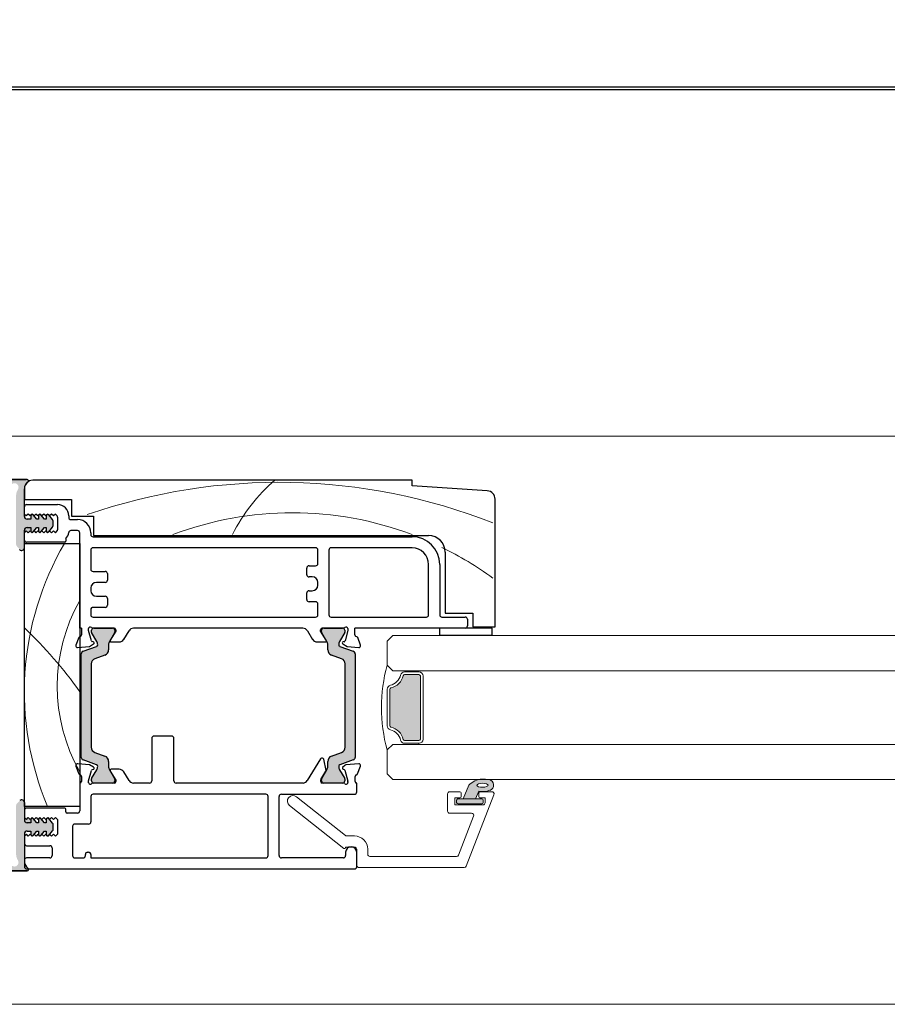
# Model space of a CAD drawing. Units: millimetres. Extents: x -3980 to 2470, y -3561 to 9269.
# Drawn here: x -1400 to -1243, y 1587 to 1765 of the extents above; entities that cross this region are included whole.
import ezdxf

# ---------------------------------------------------------------- set-up
doc = ezdxf.new("R2010")
doc.units = ezdxf.units.MM
doc.header["$LTSCALE"] = 2
doc.linetypes.add('HIDDEN', pattern=[1.905, 1.27, -0.635])
doc.layers.add('_Xref', color=7, linetype='Continuous')
doc.layers.add('A-Door', color=7, linetype='Continuous', lineweight=5)
doc.layers.add('A-Hatch', color=250, linetype='Continuous', lineweight=5)

# ---------------------------------------------------------------- blocks, each defined once
blk = doc.blocks.new('NAM_0244-203-205-meeting stile')
at = {"layer": 'A-Hatch'}
h = blk.add_hatch(color=256, dxfattribs=at)
h.dxf.hatch_style = 1
h.paths.add_polyline_path([(11.75, 58.38), (11.75, 67.2, -0.144643), (12.07, 68.29, 1.639764), (10.76, 68.42, -0.169882), (10.79, 67.76), (10.03, 69.85, 0.066106), (9.97, 69.97, -0.260756), (10.44, 70.23), (13.59, 70.23, -0.162267), (13.74, 70.18), (13.75, 70.18, -0.734238), (13.9, 69.73, 0.245393), (13.25, 68.5), (13.25, 63.53, 0.414214), (13.75, 63.03), (14.4, 63.03), (14.4, 63.65, -0.340221), (14.59, 63.9), (14.65, 63.96), (14.72, 63.9, -0.154625), (14.84, 63.81), (14.84, 63.81), (15.5, 63.03), (15.8, 63.03), (15.8, 63.65, -0.340254), (15.99, 63.9), (16.05, 63.96), (16.12, 63.9, -0.15466), (16.24, 63.81), (16.24, 63.81), (16.9, 63.03), (17.2, 63.03), (17.2, 63.65, -0.340275), (17.39, 63.9), (17.45, 63.96), (17.52, 63.9, -0.154684), (17.64, 63.81), (17.64, 63.81), (18.34, 62.99, -0.176326), (18.45, 62.67), (18.45, 61.9, -0.176327), (18.34, 61.58), (17.64, 60.74), (17.45, 60.56), (17.28, 60.74, -0.198916), (17.2, 60.91), (17.2, 61.53), (16.9, 61.53), (16.24, 60.74), (16.05, 60.56), (15.88, 60.74, -0.198914), (15.8, 60.91), (15.8, 61.53), (15.5, 61.53), (14.84, 60.74), (14.65, 60.56), (14.3, 60.91), (13.95, 60.56), (13.6, 60.91), (13.25, 60.56), (13.25, 57.88), (13.25, 57.88, -0.669805), (12.4, 57.53), (12.4, 57.53), (11.9, 58.03, -0.197693)])
h = blk.add_hatch(color=256, dxfattribs=at)
h.dxf.hatch_style = 1
h.paths.add_polyline_path([(26.28, 18.55, -0.315299), (26.48, 18.27, -0.131652), (26.32, 17.67), (25.39, 16.07, 0.131652), (25.37, 15.97), (25.37, 15.66, 0.414214), (25.77, 15.26), (29.17, 15.26, 0.414214), (29.57, 15.66), (29.57, 15.94, 0.131652), (29.53, 16.09), (28.61, 17.67, -0.131652), (28.45, 18.27), (28.45, 19.19, 0.315299), (27.79, 20.13), (25.97, 20.8, -0.315299), (25.31, 21.74), (25.31, 36.78, -0.315299), (25.97, 37.72), (27.79, 38.39, 0.315299), (28.45, 39.32), (28.45, 40.25, -0.131652), (28.61, 40.85), (29.53, 42.43, 0.131652), (29.57, 42.58), (29.57, 42.86, 0.414214), (29.17, 43.26), (25.77, 43.26, 0.414214), (25.37, 42.86), (25.37, 42.55, 0.131652), (25.39, 42.45), (26.32, 40.85, -0.131652), (26.48, 40.25, -0.315299), (26.28, 39.96), (23.84, 39.07, 0.315299), (23.51, 38.6), (23.51, 19.91, 0.315299), (23.84, 19.44)])
h = blk.add_hatch(color=256, dxfattribs=at)
h.dxf.hatch_style = 1
h.paths.add_polyline_path([(70.17, 18.55, 0.315299), (69.97, 18.27, 0.131652), (70.13, 17.67), (71.06, 16.07, -0.131652), (71.08, 15.97), (71.08, 15.66, -0.414214), (70.68, 15.26), (67.28, 15.26, -0.414214), (66.88, 15.66), (66.88, 15.94, -0.131652), (66.92, 16.09), (67.84, 17.67, 0.131652), (68, 18.27), (68, 19.19, -0.315299), (68.66, 20.13), (70.48, 20.8, 0.315299), (71.14, 21.74), (71.14, 36.78, 0.315299), (70.48, 37.72), (68.66, 38.39, -0.315299), (68, 39.32), (68, 40.25, 0.131652), (67.84, 40.85), (66.92, 42.43, -0.131652), (66.88, 42.58), (66.88, 42.86, -0.414214), (67.28, 43.26), (70.68, 43.26, -0.414214), (71.08, 42.86), (71.08, 42.55, -0.131652), (71.06, 42.45), (70.13, 40.85, 0.131652), (69.97, 40.25, 0.315299), (70.17, 39.96), (72.61, 39.07, -0.315299), (72.94, 38.6), (72.94, 19.91, -0.315299), (72.61, 19.44)])
h = blk.add_hatch(color=256, dxfattribs=at)
h.dxf.hatch_style = 1
h.paths.add_polyline_path([(11.75, 11.23), (11.75, 2.41, 0.144643), (12.07, 1.33, -1.639764), (10.76, 1.2, 0.169882), (10.79, 1.86), (10.03, -0.24, -0.066106), (9.97, -0.35, 0.260756), (10.44, -0.61), (13.59, -0.61, 0.162267), (13.74, -0.56), (13.75, -0.56, 0.734238), (13.9, -0.11, -0.245393), (13.25, 1.12), (13.25, 6.09, -0.414214), (13.75, 6.59), (14.4, 6.59), (14.4, 5.97, 0.340221), (14.59, 5.72), (14.65, 5.66), (14.72, 5.72, 0.154625), (14.84, 5.8), (14.84, 5.8), (15.5, 6.59), (15.8, 6.59), (15.8, 5.97, 0.340254), (15.99, 5.72), (16.05, 5.66), (16.12, 5.72, 0.15466), (16.24, 5.8), (16.24, 5.8), (16.9, 6.59), (17.2, 6.59), (17.2, 5.97, 0.340275), (17.39, 5.72), (17.45, 5.66), (17.52, 5.72, 0.154684), (17.64, 5.8), (17.64, 5.8), (18.34, 6.63, 0.176326), (18.45, 6.95), (18.45, 7.72, 0.176327), (18.34, 8.04), (17.64, 8.87), (17.45, 9.06), (17.28, 8.88, 0.198916), (17.2, 8.71), (17.2, 8.09), (16.9, 8.09), (16.24, 8.87), (16.05, 9.06), (15.88, 8.88, 0.198914), (15.8, 8.71), (15.8, 8.09), (15.5, 8.09), (14.84, 8.87), (14.65, 9.06), (14.3, 8.71), (13.95, 9.06), (13.6, 8.71), (13.25, 9.06), (13.25, 11.74), (13.25, 11.74, 0.669805), (12.4, 12.09), (12.4, 12.09), (11.9, 11.59, 0.197693)])
for p, q in [((13.73, 70.08), (10.42, 70.08)), ((13.74, 70.08), (10.42, 70.08)), ((10.43, 70.13), (13.58, 70.13)), ((83.24, 69.96), (14.74, 69.96)), ((83.24, 68.96), (83.24, 69.96)), ((13.24, 68.46), (13.24, 66.46)), ((13.24, 63.43), (13.24, 68.4)), ((96.84, 68.05), (83.24, 68.96)), ((13.24, 66.46), (21.74, 66.46)), ((21.74, 66.46), (21.74, 63.46)), ((98.24, 43.46), (98.24, 66.56)), ((13.24, 63.86), (13.24, 65.16)), ((13.64, 65.56), (19.24, 65.56)), ((13.59, 63.51), (13.24, 63.86)), ((13.94, 63.86), (13.59, 63.51)), ((14.39, 62.93), (13.74, 62.93)), ((14.29, 63.51), (13.94, 63.86)), ((14.64, 63.86), (14.29, 63.51)), ((14.39, 63.55), (14.39, 62.93)), ((14.99, 63.51), (14.64, 63.86)), ((15.49, 62.93), (14.83, 63.71)), ((15.34, 63.86), (14.99, 63.51)), ((15.69, 63.51), (15.34, 63.86)), ((15.79, 62.93), (15.49, 62.93)), ((16.04, 63.86), (15.69, 63.51)), ((15.79, 63.55), (15.79, 62.93)), ((16.39, 63.51), (16.04, 63.86)), ((16.89, 62.93), (16.23, 63.71)), ((16.74, 63.86), (16.39, 63.51)), ((17.09, 63.51), (16.74, 63.86)), ((17.19, 62.93), (16.89, 62.93)), ((17.44, 63.86), (17.09, 63.51)), ((17.19, 63.55), (17.19, 62.93)), ((17.79, 63.51), (17.44, 63.86)), ((18.33, 62.89), (17.63, 63.71)), ((18.14, 63.86), (17.79, 63.51)), ((18.49, 63.51), (18.14, 63.86)), ((18.44, 61.8), (18.44, 62.57)), ((18.84, 63.86), (18.49, 63.51)), ((19.19, 63.51), (18.84, 63.86)), ((19.24, 63.32), (19.24, 61)), ((21.24, 63.56), (21.24, 63.26)), ((21.64, 62.86), (22.84, 62.86)), ((21.74, 63.46), (25.74, 63.46)), ((25.74, 63.46), (25.74, 59.96)), ((13.24, 57.78), (13.24, 60.93)), ((13.24, 60.46), (13.59, 60.81)), ((13.59, 60.81), (13.94, 60.46)), ((13.74, 61.43), (14.39, 61.43)), ((13.94, 60.46), (14.29, 60.81)), ((14.29, 60.81), (14.64, 60.46)), ((14.39, 61.43), (14.39, 60.81)), ((14.64, 60.46), (14.99, 60.81)), ((14.83, 60.65), (15.49, 61.43)), ((14.99, 60.81), (15.34, 60.46)), ((15.34, 60.46), (15.69, 60.81)), ((15.49, 61.43), (15.79, 61.43)), ((15.69, 60.81), (16.04, 60.46)), ((15.79, 61.43), (15.79, 60.81)), ((16.04, 60.46), (16.39, 60.81)), ((16.23, 60.65), (16.89, 61.43)), ((16.39, 60.81), (16.74, 60.46)), ((16.74, 60.46), (17.09, 60.81)), ((16.89, 61.43), (17.19, 61.43)), ((17.09, 60.81), (17.44, 60.46)), ((17.19, 61.43), (17.19, 60.81)), ((17.44, 60.46), (17.79, 60.81)), ((17.63, 60.65), (18.33, 61.48)), ((17.79, 60.81), (18.14, 60.46)), ((18.14, 60.46), (18.49, 60.81)), ((18.49, 60.81), (18.84, 60.46)), ((18.84, 60.46), (19.19, 60.81)), ((22.84, 60.86), (21.64, 60.86)), ((13.24, 59.16), (13.24, 60.46)), ((20.54, 58.76), (13.64, 58.76)), ((20.74, 59.46), (20.74, 58.96)), ((23.24, 43.26), (23.24, 60.46)), ((25.24, 60.46), (25.24, 60.16)), ((25.64, 59.76), (83.24, 59.76)), ((25.74, 59.96), (86.24, 59.96)), ((13.24, 58.56), (23.24, 58.56)), ((13.24, 11.06), (13.24, 58.56)), ((23.24, 58.56), (23.24, 11.06)), ((25.24, 57.36), (25.24, 53.91)), ((65.84, 57.76), (25.64, 57.76)), ((66.24, 54.91), (66.24, 57.36)), ((68.24, 57.36), (68.24, 45.66)), ((83.24, 57.76), (68.64, 57.76)), ((89.24, 56.96), (89.24, 45.96)), ((25.64, 53.51), (27.84, 53.51)), ((64.24, 52.91), (64.24, 54.11)), ((64.64, 54.51), (65.84, 54.51)), ((86.24, 45.66), (86.24, 54.76)), ((88.24, 54.76), (88.24, 45.66)), ((28.24, 53.11), (28.24, 51.91)), ((65.24, 52.51), (64.64, 52.51)), ((25.24, 50.51), (25.24, 50.01)), ((27.84, 51.51), (26.24, 51.51)), ((64.64, 50.01), (65.24, 50.01)), ((66.24, 51.01), (66.24, 51.51)), ((26.24, 49.01), (27.84, 49.01)), ((28.24, 48.61), (28.24, 47.41)), ((64.24, 48.41), (64.24, 49.61)), ((25.24, 46.61), (25.24, 45.66)), ((27.84, 47.01), (25.64, 47.01)), ((65.84, 48.01), (64.64, 48.01)), ((66.24, 45.66), (66.24, 47.61)), ((25.64, 45.26), (65.84, 45.26)), ((68.64, 45.26), (85.84, 45.26)), ((88.64, 45.26), (92.84, 45.26)), ((89.24, 45.96), (94.24, 45.96)), ((93.24, 44.86), (93.24, 43.66)), ((94.24, 45.96), (94.24, 43.46)), ((23.54, 43.26), (23.24, 43.26)), ((23.54, 43.26), (23.54, 42.04)), ((24.84, 42.84), (24.84, 43.16)), ((25.35, 40.95), (24.84, 42.84)), ((25.37, 42.55), (25.37, 42.86)), ((29.44, 43.26), (25.59, 43.26)), ((25.77, 43.26), (29.17, 43.26)), ((29.74, 42.7), (28.74, 41.06)), ((29.57, 42.86), (29.57, 42.58)), ((29.74, 42.96), (29.74, 42.7)), ((31.2, 41.23), (32.14, 42.78)), ((63.54, 43.26), (32.95, 43.26)), ((64.34, 42.78), (65.29, 41.23)), ((66.74, 42.7), (66.74, 42.96)), ((67.74, 41.06), (66.74, 42.7)), ((66.91, 42.58), (66.91, 42.86)), ((70.9, 43.26), (67.04, 43.26)), ((67.31, 43.26), (70.71, 43.26)), ((71.11, 42.86), (71.11, 42.55)), ((71.64, 42.84), (71.14, 40.95)), ((71.64, 43.16), (71.64, 42.84)), ((92.84, 43.26), (72.94, 43.26)), ((72.94, 42.04), (72.94, 43.26)), ((97.74, 43.26), (88.21, 43.26)), ((88.21, 43.26), (88.21, 41.96)), ((94.24, 43.46), (98.24, 43.46)), ((97.74, 41.96), (97.74, 43.26)), ((23.06, 41.56), (22.55, 40.16)), ((26.32, 40.85), (25.39, 42.45)), ((29.53, 42.43), (28.61, 40.85)), ((67.87, 40.85), (66.95, 42.43)), ((71.09, 42.45), (70.16, 40.85)), ((73.93, 40.16), (73.43, 41.56)), ((88.21, 41.96), (97.74, 41.96)), ((22.86, 39.76), (24.98, 39.95)), ((23.84, 39.07), (26.28, 39.96)), ((24.98, 39.95), (25.74, 40.39)), ((25.69, 40.75), (25.49, 40.81)), ((28.45, 40.25), (28.45, 39.32)), ((28.91, 40.76), (30.34, 40.76)), ((66.14, 40.76), (67.57, 40.76)), ((68.03, 39.32), (68.03, 40.25)), ((70.19, 39.96), (72.64, 39.07)), ((70.74, 40.39), (71.51, 39.95)), ((70.99, 40.81), (70.79, 40.75)), ((71.51, 39.95), (73.63, 39.76)), ((23.51, 19.91), (23.51, 38.6)), ((27.79, 38.39), (25.97, 37.72)), ((70.51, 37.72), (68.69, 38.39)), ((72.97, 38.6), (72.97, 19.91)), ((25.31, 36.78), (25.31, 21.74)), ((71.17, 21.74), (71.17, 36.78)), ((36.25, 23.36), (36.25, 15.66)), ((39.85, 23.76), (36.65, 23.76)), ((40.25, 15.66), (40.25, 23.36)), ((25.97, 20.8), (27.79, 20.13)), ((66.7, 19.66), (64.31, 15.73)), ((67.1, 19.75), (66.87, 19.75)), ((67.71, 17.53), (67.29, 19.59)), ((68.69, 20.13), (70.51, 20.8)), ((22.56, 18.34), (23.07, 16.94)), ((24.99, 18.56), (22.87, 18.74)), ((26.28, 18.55), (23.84, 19.44)), ((25.75, 18.12), (24.99, 18.56)), ((28.45, 19.19), (28.45, 18.27)), ((68.03, 18.27), (68.03, 19.19)), ((72.64, 19.44), (70.19, 18.55)), ((71.09, 18.46), (70.71, 18.08)), ((73.63, 18.75), (71.27, 18.55)), ((73.42, 16.94), (73.93, 18.35)), ((23.55, 16.47), (23.55, 15.56)), ((24.85, 15.66), (25.36, 17.56)), ((25.39, 16.07), (26.32, 17.67)), ((25.5, 17.7), (25.7, 17.75)), ((28.61, 17.67), (29.53, 16.09)), ((28.75, 17.44), (29.75, 15.81)), ((30.35, 17.75), (28.92, 17.75)), ((32.14, 15.74), (31.21, 17.27)), ((66.8, 15.93), (67.69, 17.39)), ((66.95, 16.09), (67.87, 17.67)), ((70.16, 17.67), (71.09, 16.07)), ((70.8, 17.76), (70.97, 17.71)), ((71.11, 17.58), (71.64, 15.59)), ((72.95, 15.55), (72.95, 16.45)), ((23.25, 15.26), (23.25, 10.26)), ((24.85, 15.34), (24.85, 15.66)), ((25.37, 15.66), (25.37, 15.97)), ((29.55, 15.26), (25.59, 15.26)), ((29.17, 15.26), (25.77, 15.26)), ((29.57, 15.94), (29.57, 15.66)), ((29.75, 15.81), (29.75, 15.54)), ((35.85, 15.26), (32.94, 15.26)), ((63.56, 15.26), (40.65, 15.26)), ((66.75, 15.55), (66.75, 15.77)), ((66.91, 15.66), (66.91, 15.94)), ((70.91, 15.26), (66.99, 15.26)), ((70.71, 15.26), (67.31, 15.26)), ((71.11, 15.97), (71.11, 15.66)), ((71.65, 15.51), (71.65, 15.35)), ((73.25, 15.26), (73.19, 15.26)), ((73.25, 13.66), (73.25, 15.26)), ((25.25, 12.86), (25.25, 8.26)), ((56.85, 13.26), (25.65, 13.26)), ((57.25, 2.16), (57.25, 12.86)), ((59.25, 2.16), (59.25, 12.86)), ((59.65, 13.26), (72.85, 13.26)), ((23.24, 11.06), (13.24, 11.06)), ((13.25, 11.74), (13.25, 8.59)), ((20.55, 10.76), (13.65, 10.76)), ((13.25, 10.36), (13.25, 9.06)), ((13.25, 9.06), (13.6, 8.71)), ((13.6, 8.71), (13.95, 9.06)), ((13.95, 9.06), (14.3, 8.71)), ((14.3, 8.71), (14.65, 9.06)), ((14.65, 9.06), (15, 8.71)), ((15, 8.71), (15.35, 9.06)), ((15.35, 9.06), (15.7, 8.71)), ((15.7, 8.71), (16.05, 9.06)), ((16.05, 9.06), (16.4, 8.71)), ((16.4, 8.71), (16.75, 9.06)), ((16.75, 9.06), (17.1, 8.71)), ((17.1, 8.71), (17.45, 9.06)), ((17.45, 9.06), (17.8, 8.71)), ((17.8, 8.71), (18.15, 9.06)), ((18.15, 9.06), (18.5, 8.71)), ((18.5, 8.71), (18.85, 9.06)), ((18.85, 9.06), (19.25, 8.71)), ((20.75, 10.06), (20.75, 10.56)), ((22.85, 9.86), (20.95, 9.86)), ((14.4, 8.09), (13.75, 8.09)), ((14.4, 8.71), (14.4, 8.09)), ((15.5, 8.09), (14.84, 8.87)), ((15.8, 8.09), (15.5, 8.09)), ((15.8, 8.71), (15.8, 8.09)), ((16.9, 8.09), (16.24, 8.87)), ((17.2, 8.09), (16.9, 8.09)), ((17.2, 8.71), (17.2, 8.09)), ((18.34, 8.04), (17.64, 8.87)), ((18.45, 6.95), (18.45, 7.72)), ((19.25, 8.71), (19.25, 6.01)), ((21.95, 7.46), (21.95, 2.16)), ((24.85, 7.86), (22.35, 7.86)), ((13.25, 6.09), (13.25, 1.12)), ((13.6, 6.01), (13.25, 5.66)), ((13.25, 5.66), (13.25, 4.36)), ((13.95, 5.66), (13.6, 6.01)), ((13.75, 6.59), (14.4, 6.59)), ((14.3, 6.01), (13.95, 5.66)), ((14.65, 5.66), (14.3, 6.01)), ((14.4, 6.59), (14.4, 5.97)), ((15, 6.01), (14.65, 5.66)), ((14.84, 5.8), (15.5, 6.59)), ((15.35, 5.66), (15, 6.01)), ((15.7, 6.01), (15.35, 5.66)), ((15.5, 6.59), (15.8, 6.59)), ((16.05, 5.66), (15.7, 6.01)), ((15.8, 6.59), (15.8, 5.97)), ((16.4, 6.01), (16.05, 5.66)), ((16.24, 5.8), (16.9, 6.59)), ((16.75, 5.66), (16.4, 6.01)), ((17.1, 6.01), (16.75, 5.66)), ((16.9, 6.59), (17.2, 6.59)), ((17.45, 5.66), (17.1, 6.01)), ((17.2, 6.59), (17.2, 5.97)), ((17.8, 6.01), (17.45, 5.66)), ((17.64, 5.8), (18.34, 6.63)), ((18.15, 5.66), (17.8, 6.01)), ((18.5, 6.01), (18.15, 5.66)), ((18.85, 5.66), (18.5, 6.01)), ((19.25, 6.01), (18.85, 5.66)), ((13.65, 3.96), (17.85, 3.96)), ((18.25, 3.56), (18.25, 2.16)), ((24.25, 2.16), (24.25, 2.36)), ((24.65, 2.76), (24.85, 2.76)), ((25.25, 2.36), (25.25, 1.76)), ((71.25, 2.76), (71.25, 2.16)), ((73.25, 0.16), (73.25, 2.76)), ((13.25, 1.36), (13.25, 0.16)), ((17.85, 1.76), (13.65, 1.76)), ((22.35, 1.76), (23.85, 1.76)), ((25.25, 1.76), (56.85, 1.76)), ((70.85, 1.76), (59.65, 1.76)), ((10.43, -0.56), (13.74, -0.56)), ((13.75, -0.56), (10.43, -0.56)), ((13.59, -0.61), (10.44, -0.61)), ((13.65, -0.24), (72.85, -0.24))]:
    blk.add_line(p, q)
for centre, radius, start, end in [((14.74, 68.46), 1.5, 90, 180), ((14.74, 68.4), 1.5, 124.8499, 180), ((13.58, 69.88), 0.25, 53.1322, 90), ((13.74, 69.83), 0.25, 304.8499, 90), ((96.74, 66.56), 1.5, 0, 86.1859), ((13.64, 65.16), 0.4, 90, 180), ((19.24, 63.56), 2, 0, 90), ((13.74, 63.43), 0.5, 180, 270), ((14.64, 63.55), 0.25, 40, 180), ((16.04, 63.55), 0.25, 40, 180), ((17.44, 63.55), 0.25, 40, 180), ((17.94, 62.57), 0.5, 360, 40), ((18.84, 63.32), 0.4, 0, 28.955), ((21.64, 63.26), 0.4, 180, 270), ((22.84, 60.46), 2.4, 0, 90), ((13.74, 60.93), 0.5, 90, 180), ((14.64, 60.81), 0.25, 180, 320), ((16.04, 60.81), 0.25, 180, 320), ((17.44, 60.81), 0.25, 180, 320), ((17.94, 61.8), 0.5, 320, 360), ((18.84, 61), 0.4, 331.045, 0), ((19.27, 60.81), 2, 317.4804, 351.5738), ((21.64, 60.46), 0.4, 90, 171.5738), ((22.84, 60.46), 0.4, 0, 90), ((13.64, 59.16), 0.4, 180, 270), ((20.54, 58.96), 0.2, 270, 0), ((25.64, 60.16), 0.4, 180, 270), ((83.24, 54.76), 5, 0, 90), ((86.24, 56.96), 3, 0, 90), ((12.74, 57.78), 0.5, 224.7313, 0), ((25.64, 57.36), 0.4, 90, 180), ((65.84, 57.36), 0.4, 0, 90), ((68.64, 57.36), 0.4, 90, 180), ((83.24, 54.76), 3, 0, 90), ((25.64, 53.91), 0.4, 180, 270), ((27.84, 53.11), 0.4, 0, 90), ((64.64, 54.11), 0.4, 90, 180), ((65.84, 54.91), 0.4, 270, 0), ((27.84, 51.91), 0.4, 270, 0), ((64.64, 52.91), 0.4, 180, 270), ((65.24, 51.51), 1, 0, 90), ((26.24, 50.51), 1, 90, 180), ((26.24, 50.01), 1, 180, 270), ((64.64, 49.61), 0.4, 90, 180), ((65.24, 51.01), 1, 270, 0), ((27.84, 48.61), 0.4, 0, 90), ((64.64, 48.41), 0.4, 180, 270), ((25.64, 46.61), 0.4, 90, 180), ((27.84, 47.41), 0.4, 270, 0), ((65.84, 47.61), 0.4, 0, 90), ((25.64, 45.66), 0.4, 180, 270), ((65.84, 45.66), 0.4, 270, 0), ((68.64, 45.66), 0.4, 180, 270), ((85.84, 45.66), 0.4, 270, 0), ((88.64, 45.66), 0.4, 180, 270), ((92.84, 44.86), 0.4, 0, 90), ((25.14, 43.16), 0.3, 41.8103, 180), ((25.59, 43.56), 0.3, 221.8103, 270), ((25.77, 42.86), 0.4, 90, 180), ((29.17, 42.86), 0.4, 0, 90), ((29.44, 42.96), 0.3, 0, 90), ((32.99, 42.26), 1, 92.7723, 148.6), ((63.49, 42.26), 1, 31.4, 87.2277), ((67.04, 42.96), 0.3, 90, 180), ((67.31, 42.86), 0.4, 90, 180), ((70.71, 42.86), 0.4, 0, 90), ((70.9, 43.56), 0.3, 270, 318.1897), ((71.34, 43.16), 0.3, 0, 138.1897), ((92.84, 43.66), 0.4, 270, 0), ((23.34, 41.46), 0.3, 87.2548, 160.5288), ((23.24, 42.04), 0.3, 292.4098, 0), ((25.54, 41), 0.2, 194.9999, 255.0001), ((25.57, 42.55), 0.2, 180, 210), ((28.91, 40.96), 0.2, 148.6, 270), ((29.27, 42.58), 0.3, 330, 0), ((30.34, 41.76), 1, 270, 328.5997), ((66.14, 41.76), 1, 211.4003, 270), ((67.21, 42.58), 0.3, 180, 210), ((67.57, 40.96), 0.2, 270, 31.4), ((70.94, 41), 0.2, 284.9999, 345.0001), ((70.91, 42.55), 0.2, 330, 0), ((73.24, 42.04), 0.3, 180, 247.5902), ((73.14, 41.46), 0.3, 19.4712, 92.7452), ((22.83, 40.06), 0.3, 160, 275), ((25.64, 40.56), 0.2, 300, 75.0001), ((26.18, 40.25), 0.3, 290, 0), ((25.28, 40.25), 1.2, 0, 30), ((27.45, 39.32), 1, 290, 0), ((29.65, 40.25), 1.2, 150, 180), ((66.83, 40.25), 1.2, 0, 30), ((69.03, 39.32), 1, 180, 250), ((71.2, 40.25), 1.2, 150, 180), ((70.3, 40.25), 0.3, 180, 250), ((70.84, 40.56), 0.2, 104.9999, 240), ((73.65, 40.06), 0.3, 265, 20), ((24.01, 38.6), 0.5, 110, 180), ((26.31, 36.78), 1, 110, 180), ((70.17, 36.78), 1, 0, 70), ((72.47, 38.6), 0.5, 0, 70), ((36.65, 23.36), 0.4, 90, 180), ((39.85, 23.36), 0.4, 0, 90), ((26.31, 21.74), 1, 180, 250), ((70.17, 21.74), 1, 290, 0), ((24.01, 19.91), 0.5, 180, 250), ((27.45, 19.19), 1, 0, 70), ((66.87, 19.55), 0.2, 90, 148.6), ((67.1, 19.55), 0.2, 11.5425, 90), ((69.03, 19.19), 1, 110, 180), ((72.47, 19.91), 0.5, 290, 0), ((22.84, 18.44), 0.3, 85, 200), ((25.65, 17.94), 0.2, 284.9999, 60), ((26.18, 18.27), 0.3, 0, 70), ((25.28, 18.27), 1.2, 330, 0), ((29.65, 18.27), 1.2, 180, 210), ((66.83, 18.27), 1.2, 330, 0), ((70.3, 18.27), 0.3, 110, 180), ((71.2, 18.27), 1.2, 180, 210), ((70.85, 17.95), 0.192, 135, 255), ((71.3, 18.25), 0.3, 95, 135), ((73.65, 18.45), 0.3, 340, 95), ((23.35, 17.04), 0.3, 199.4712, 272.7452), ((23.25, 16.47), 0.3, 0, 67.5902), ((25.55, 17.5), 0.2, 104.9999, 165.0001), ((25.57, 15.97), 0.2, 150, 180), ((28.92, 17.55), 0.2, 90, 211.4), ((29.27, 15.94), 0.3, 0, 30), ((30.35, 16.75), 1, 31.4003, 90), ((67.21, 15.94), 0.3, 150, 180), ((67.52, 17.49), 0.2, 328.6, 11.5425), ((70.92, 17.53), 0.192, 15, 75), ((70.91, 15.97), 0.2, 0, 30), ((73.25, 16.45), 0.3, 100.9043, 180), ((73.14, 17.04), 0.3, 280.9043, 340), ((23.25, 15.56), 0.3, 270, 0), ((25.15, 15.34), 0.3, 180, 196.4476), ((25.15, 15.36), 0.3, 199.4712, 318.1897), ((25.77, 15.66), 0.4, 180, 270), ((25.59, 14.96), 0.3, 90, 138.1897), ((29.17, 15.66), 0.4, 270, 0), ((29.45, 15.54), 0.3, 288.2306, 0), ((32.99, 16.26), 1, 211.4, 266.7168), ((35.85, 15.66), 0.4, 270, 0), ((40.65, 15.66), 0.4, 180, 270), ((63.45, 16.25), 1, 276.3729, 328.6), ((67.05, 15.77), 0.3, 148.6, 180), ((67.05, 15.55), 0.3, 180, 258.3506), ((67.31, 15.66), 0.4, 180, 270), ((70.71, 15.66), 0.4, 270, 0), ((70.91, 14.96), 0.3, 41.8103, 90), ((71.35, 15.36), 0.3, 221.8103, 340.5288), ((71.35, 15.51), 0.3, 0, 15), ((71.35, 15.35), 0.3, 341.7759, 0), ((73.25, 15.55), 0.3, 180, 258.3506), ((25.65, 12.86), 0.4, 90, 180), ((56.85, 12.86), 0.4, 0, 90), ((59.65, 12.86), 0.4, 90, 180), ((72.85, 13.66), 0.4, 270, 0), ((12.75, 11.74), 0.5, 0, 135.2687), ((13.65, 10.36), 0.4, 90, 180), ((20.55, 10.56), 0.2, 0, 90), ((14.65, 8.71), 0.25, 40, 180), ((16.05, 8.71), 0.25, 40, 180), ((17.45, 8.71), 0.25, 40, 180), ((20.95, 10.06), 0.2, 180, 270), ((22.85, 10.26), 0.4, 270, 0), ((13.75, 8.59), 0.5, 180, 270), ((17.95, 7.72), 0.5, 0, 40), ((22.35, 7.46), 0.4, 90, 180), ((24.85, 8.26), 0.4, 270, 0), ((13.75, 6.09), 0.5, 90, 180), ((14.65, 5.97), 0.25, 180, 320), ((16.05, 5.97), 0.25, 180, 320), ((17.45, 5.97), 0.25, 180, 320), ((17.95, 6.95), 0.5, 320, 0), ((13.65, 4.36), 0.4, 180, 270), ((17.85, 3.56), 0.4, 0, 90), ((72.25, 2.76), 1, 0, 180), ((17.85, 2.16), 0.4, 270, 0), ((22.35, 2.16), 0.4, 180, 270), ((23.85, 2.16), 0.4, 270, 0), ((24.65, 2.36), 0.4, 90, 180), ((24.85, 2.36), 0.4, 0, 90), ((56.85, 2.16), 0.4, 270, 0), ((59.65, 2.16), 0.4, 180, 270), ((70.85, 2.16), 0.4, 270, 0), ((13.65, 1.36), 0.4, 90, 180), ((14.75, 1.12), 1.5, 180, 235.1501), ((13.65, 0.16), 0.4, 180, 270), ((72.85, 0.16), 0.4, 270, 0), ((13.59, -0.36), 0.25, 270, 306.8678), ((13.75, -0.31), 0.25, 270, 55.1501)]:
    blk.add_arc(centre, radius, start, end)
for centre, radius, start, end in [((59.21, -36.04), 105.63, 68.5623, 109.1206), ((79.16, 45.92), 31.73, 130.5659, 153.3316), ((61.67, 2.75), 61.34, 69.381, 110.619), ((66.44, 31.75), 53.2, 149.7357, 202.883), ((61.67, 2.75), 61.34, 53.8899, 63.9035), ((50.65, 32.77), 31.48, 150.5275, 209.4725), ((-39.65, -12.68), 77.01, 35.2455, 46.6195)]:
    blk.add_arc(centre, radius, start, end, dxfattribs=at)
blk = doc.blocks.new('D-gl')
at = {"layer": 'A-Hatch'}
h = blk.add_hatch(color=256, dxfattribs=at)
h.dxf.hatch_style = 1
h.paths.add_polyline_path([(3.9, 33.59), (3.9, 35.29, 0.00071), (3.9, 35.36, 0.797152), (1.94, 35.54, 0.123291), (1.78, 33.55), (0.4, 32.98), (0.4, 30.7), (2.85, 31.78, 0.174133)])
edge = h.paths.add_edge_path(flags=16)
edge.add_ellipse((2.86, 34.22), major_axis=(-0.02, -1.01), ratio=0.359297, start_angle=0, end_angle=360)
h.paths.add_polyline_path([(0.4, 34.1, 0.414214), (0.15, 34.35), (-0.25, 34.35, 0.414214), (-0.5, 34.1), (-0.5, 29.8, 0.414214), (-0.25, 29.55), (0.15, 29.55, 0.414214), (0.4, 29.8)])
h = blk.add_hatch(color=256, dxfattribs=at)
h.dxf.hatch_style = 1
h.paths.add_polyline_path([(13.37, 17.69, 0.34754), (13.61, 17.5), (20.19, 17.5, 0.34754), (20.43, 17.69, -0.283515), (22.66, 19.92, 0.34754), (22.85, 20.16), (22.85, 22.75, 0.414214), (22.6, 23), (11.2, 23, 0.414214), (10.95, 22.75), (10.95, 20.16, 0.34754), (11.14, 19.92, -0.283515)])
for p, q in [((3.9, 61.18), (3.9, 18)), ((10.25, 18), (10.25, 61.18)), ((23.55, 61.18), (23.55, 18)), ((29.9, 18), (29.9, 61.18)), ((1.16, 36.27), (-11.74, 31.27)), ((1.7, 35.9), (1.7, 33.75)), ((-0.7, 34.3), (-0.7, 29.2)), ((-0.5, 34.1), (-0.5, 29.8)), ((0.6, 34.7), (-0.3, 34.7)), ((0.15, 34.35), (-0.25, 34.35)), ((0.4, 29.8), (0.4, 34.1)), ((0.6, 33.75), (0.6, 34.7)), ((-9.74, 29.9), (-2.74, 32.62)), ((-2.2, 32.24), (-2.2, 28.3)), ((1.78, 33.55), (0.4, 32.98)), ((0.4, 32.98), (0.4, 30.7)), ((1.5, 33.55), (0.8, 33.55)), ((-12, 11.9), (-12, 30.9)), ((0.4, 30.7), (2.85, 31.78)), ((0.8, 30.35), (1.5, 30.35)), ((-10, 29.53), (-10, 13.9)), ((-0.7, 29.2), (0.6, 29.2)), ((-0.25, 29.55), (0.15, 29.55)), ((0.6, 29.2), (0.6, 30.15)), ((1.7, 30.15), (1.7, 28.3)), ((1.3, 27.9), (-1.8, 27.9)), ((11.2, 23.5), (22.6, 23.5)), ((10.25, 18), (10.25, 22.75)), ((10.45, 22.75), (10.25, 22.75)), ((10.45, 20.16), (10.45, 22.75)), ((10.95, 20.16), (10.95, 22.75)), ((11.2, 23), (22.6, 23)), ((22.85, 22.75), (22.85, 20.16)), ((23.35, 22.75), (23.35, 20.16)), ((23.35, 22.75), (23.55, 22.75)), ((23.55, 22.75), (23.55, 18)), ((3.9, 18), (4.9, 17)), ((9.25, 17), (10.25, 18)), ((23.55, 18), (24.55, 17)), ((28.9, 17), (29.9, 18)), ((4.9, 17), (9.25, 17)), ((20.19, 17.5), (13.61, 17.5)), ((20.19, 17), (13.61, 17)), ((24.55, 17), (28.9, 17)), ((-9.6, 13.5), (-8.7, 13.5)), ((-8.7, 11.5), (-11.6, 11.5)), ((-8.3, 9.5), (-8.3, 11.1)), ((-6.3, 11.1), (-6.3, 9.7)), ((-0.78, -0.62), (-8.54, 9.18)), ((-8.39, 9.5), (-8.3, 9.5)), ((-6.21, 9.46), (0.78, 0.62))]:
    blk.add_line(p, q)
for centre, radius, start, end in [((1.3, 35.9), 0.4, 0, 111.2), ((2.9, 35.23), 1.01, 7.5029, 161.7436), ((-0.3, 34.3), 0.4, 90, 180), ((-0.25, 34.1), 0.25, 90, 180), ((0.15, 34.1), 0.25, 0, 90), ((5.85, 34.22), 4.12, 161.2783, 189.3925), ((0.86, 34.14), 3.09, 310.1671, 0.4776), ((-21.13, 33.61), 25.09, 1.2805, 3.9973), ((-2.6, 32.24), 0.4, 0, 111.2), ((0.8, 33.75), 0.2, 180, 270), ((1.5, 33.75), 0.2, 270, 0), ((-11.6, 30.9), 0.4, 111.2, 180), ((0.8, 30.15), 0.2, 90, 180), ((1.5, 30.15), 0.2, 0, 90), ((-9.6, 29.53), 0.4, 111.2, 180), ((-0.25, 29.8), 0.25, 180, 270), ((0.15, 29.8), 0.25, 270, 0), ((-1.8, 28.3), 0.4, 180, 270), ((1.3, 28.3), 0.4, 270, 0), ((11.2, 22.75), 0.75, 90, 180), ((22.6, 22.75), 0.75, 0, 90), ((11.2, 22.75), 0.25, 90, 180), ((22.6, 22.75), 0.25, 0, 90), ((11.2, 20.16), 0.75, 180, 256.6576), ((11.2, 20.16), 0.25, 180, 256.6576), ((10.45, 17), 3, 13.3424, 76.6576), ((23.35, 17), 3, 103.3424, 166.6576), ((22.6, 20.16), 0.25, 283.3424, 360), ((22.6, 20.16), 0.75, 283.3424, 360), ((10.45, 17), 2.5, 13.3424, 76.6576), ((23.35, 17), 2.5, 103.3424, 166.6576), ((16.6, 43.51), 27.51, 254.5045, 270.6248), ((13.61, 17.75), 0.75, 193.3424, 270), ((13.61, 17.75), 0.25, 193.3424, 270), ((17.2, 43.51), 27.51, 269.3752, 285.4955), ((20.19, 17.75), 0.25, 270, 346.6576), ((20.19, 17.75), 0.75, 270, 346.6576), ((-9.6, 13.9), 0.4, 180, 270), ((-8.7, 11.1), 2.4, 0, 90), ((-11.6, 11.9), 0.4, 180, 270), ((-8.7, 11.1), 0.4, 0, 90), ((-8.39, 9.3), 0.2, 90, 218.3805), ((-5.9, 9.7), 0.4, 180, 218.3805), ((0, 0), 1, 218.3805, 38.3805)]:
    blk.add_arc(centre, radius, start, end)
blk.add_ellipse((2.86, 34.22), major_axis=(-0.02, -1.01), ratio=0.359297)

msp = doc.modelspace()

# ---------------------------------------------------------------- linework, layer by layer
for p, q in [((-3316.46, 1752.93), (272.4, 1752.93)), ((260.9, 1752.43), (-3316.46, 1752.43))]:
    msp.add_line(p, q)
at = {"layer": 'A-Door'}
for p, q in [((-555.94, 1653.83), (-1332.24, 1653.83)), ((-555.94, 1647.48), (-1332.24, 1647.48)), ((-555.94, 1634.18), (-1332.24, 1634.18)), ((-555.94, 1627.83), (-1332.24, 1627.83))]:
    msp.add_line(p, q, dxfattribs=at)
at = {"layer": 'A-Door', "linetype": 'HIDDEN'}
msp.add_line((-3237.77, 1587.23), (514.25, 1587.23), dxfattribs=at)
at = {"layer": 'A-Hatch'}
for points in [[(-3267.37, 1587.23), (-3267.37, 1587.23), (514.25, 1587.23), (514.25, 4464.54), (513.85, 4464.54)], [(-3218.67, 1689.83), (411.65, 1689.83), (411.65, 4415.84)]]:
    msp.add_lwpolyline(points, dxfattribs=at)

# ---------------------------------------------------------------- block references
at = {"layer": '_Xref'}
msp.add_blockref('NAM_0244-203-205-meeting stile', (-1411.99, 1611.92), dxfattribs=at)
at = {"layer": 'A-Door', "xscale": -1, "rotation": 270}
msp.add_blockref('D-gl', (-1350.24, 1623.93), dxfattribs=at)

doc.saveas('drawing.dxf')
